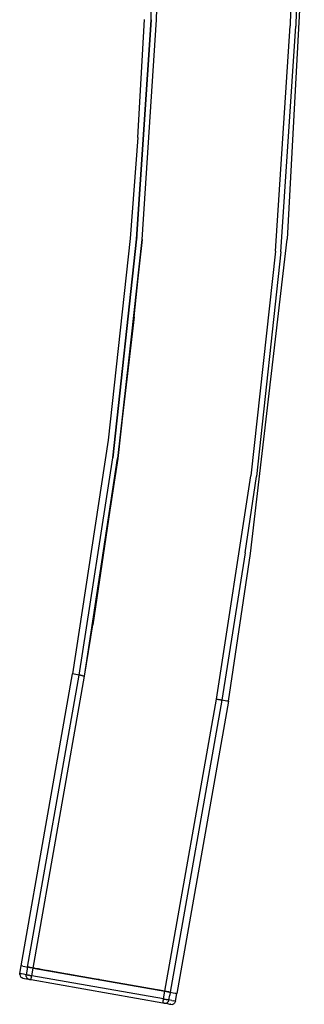
# Model space of a CAD drawing. Units: inches. Extents: x -740.3 to -690.1, y -675.8 to -651.9.
# Drawn here: x -692.9 to -690.1, y -675.8 to -666.1 of the extents above; entities that cross this region are included whole.
import ezdxf

# ---------------------------------------------------------------- set-up
doc = ezdxf.new("R2010")
doc.units = ezdxf.units.IN
doc.header["$MEASUREMENT"] = 0
doc.layers.add('72_FRANKEN_PROSERIE_D2_ANY', color=7, linetype='Continuous')

# ---------------------------------------------------------------- blocks, each defined once
blk = doc.blocks.new('11d509c1-ad11-496f-8274-883bd5fdb627')
at = {"color": 18, "true_color": 0x000000}
for p, q in [((604.73, -55.96), (605.68, -12.38)), ((639.64, -14), (638.69, -57.45)), ((603.34, -55.9), (604.08, -21.68)), ((599.68, -111.7), (603.34, -55.9)), ((601.07, -111.82), (604.73, -55.96)), ((634.93, -114.78), (638.69, -57.45)), ((636.33, -114.91), (640.09, -57.51)), ((593.59, -167.28), (599.68, -111.7)), ((594.98, -167.47), (601.07, -111.82)), ((634.93, -114.78), (628.68, -171.9)), ((636.33, -114.91), (630.07, -172.08)), ((585.09, -222.55), (593.59, -167.28)), ((586.46, -222.79), (594.98, -167.47)), ((619.94, -228.69), (628.68, -171.9)), ((571.99, -296.81), (585.09, -222.55)), ((573.37, -297.05), (586.46, -222.79)), ((583.84, -222.33), (583.42, -222.25)), ((585.09, -222.55), (583.84, -222.33)), ((585.18, -222.57), (585.09, -222.55)), ((585.3, -222.59), (585.18, -222.57)), ((585.45, -222.61), (585.3, -222.59)), ((585.45, -222.61), (585.63, -222.64)), ((585.82, -222.68), (585.63, -222.64)), ((585.82, -222.68), (586.03, -222.71)), ((586.03, -222.71), (586.24, -222.75)), ((586.24, -222.75), (586.46, -222.79)), ((606.84, -302.95), (619.94, -228.69)), ((621.32, -228.94), (608.22, -303.19)), ((620.16, -228.73), (619.94, -228.69)), ((620.37, -228.77), (620.16, -228.73)), ((620.58, -228.81), (620.37, -228.77)), ((620.77, -228.84), (620.58, -228.81)), ((620.95, -228.87), (620.77, -228.84)), ((620.95, -228.87), (621.1, -228.9)), ((621.22, -228.92), (621.1, -228.9)), ((621.32, -228.94), (621.22, -228.92)), ((622.56, -229.16), (621.32, -228.94)), ((622.98, -229.23), (622.56, -229.16)), ((570.74, -296.59), (570.43, -296.53)), ((570.74, -296.59), (571.27, -296.68)), ((571.27, -296.68), (571.99, -296.81)), ((571.99, -296.81), (571.64, -298.78)), ((571.99, -296.81), (572.09, -296.82)), ((571.99, -296.81), (572.09, -296.82)), ((572.09, -296.82), (572.21, -296.84)), ((572.21, -296.84), (572.09, -296.82)), ((572.36, -296.87), (572.21, -296.84)), ((572.36, -296.87), (572.21, -296.84)), ((572.36, -296.87), (572.53, -296.9)), ((572.53, -296.9), (572.36, -296.87)), ((572.53, -296.9), (572.73, -296.94)), ((572.53, -296.9), (572.73, -296.94)), ((572.93, -296.97), (572.73, -296.94)), ((572.93, -296.97), (572.73, -296.94)), ((573.15, -297.01), (572.93, -296.97)), ((573.15, -297.01), (572.93, -296.97)), ((573.02, -299.02), (573.37, -297.05)), ((573.37, -297.05), (573.15, -297.01)), ((573.37, -297.05), (573.15, -297.01)), ((573.37, -297.05), (573.45, -297.06)), ((573.37, -297.05), (606.84, -302.95)), ((606.84, -302.95), (573.37, -297.05)), ((573.51, -297.07), (573.45, -297.06)), ((573.71, -297.11), (573.64, -297.1)), ((573.84, -297.13), (573.82, -297.13)), ((574.17, -297.19), (574.25, -297.2)), ((574.57, -297.26), (574.4, -297.23)), ((574.74, -297.29), (574.57, -297.26)), ((575.49, -297.42), (575.53, -297.43)), ((580.26, -298.26), (576.98, -297.69)), ((570.08, -298.5), (569.98, -298.48)), ((570.4, -298.56), (570.08, -298.5)), ((570.92, -298.65), (570.4, -298.56)), ((570.79, -299.64), (570.89, -299.66)), ((570.89, -299.66), (571.19, -299.71)), ((571.64, -298.78), (570.92, -298.65)), ((571.19, -299.71), (571.69, -299.8)), ((571.63, -298.97), (571.64, -298.78)), ((571.65, -299.16), (571.63, -298.97)), ((571.74, -298.79), (571.64, -298.78)), ((571.65, -299.16), (571.7, -299.35)), ((571.69, -299.8), (572.39, -299.92)), ((571.7, -299.35), (571.79, -299.52)), ((571.86, -298.81), (571.74, -298.79)), ((571.79, -299.52), (571.91, -299.67)), ((571.86, -298.81), (572.01, -298.84)), ((572.05, -299.79), (571.91, -299.67)), ((572.01, -298.84), (572.19, -298.87)), ((572.21, -299.87), (572.05, -299.79)), ((572.38, -298.9), (572.19, -298.87)), ((572.21, -299.87), (572.39, -299.92)), ((572.58, -298.94), (572.38, -298.9)), ((572.39, -299.92), (572.42, -299.93)), ((572.46, -299.93), (572.42, -299.93)), ((572.46, -299.93), (572.51, -299.94)), ((572.57, -299.95), (572.51, -299.94)), ((572.57, -299.95), (572.63, -299.97)), ((572.58, -298.94), (572.8, -298.98)), ((572.63, -299.97), (572.7, -299.98)), ((572.7, -299.98), (572.77, -299.99)), ((572.85, -300), (572.77, -299.99)), ((572.8, -298.98), (573.02, -299.02)), ((572.85, -299.98), (572.86, -299.93)), ((572.85, -299.98), (572.85, -300)), ((572.85, -300), (606.32, -305.91)), ((572.86, -299.93), (572.88, -299.84)), ((572.88, -299.84), (572.9, -299.71)), ((572.9, -299.71), (572.92, -299.57)), ((572.95, -299.39), (572.92, -299.57)), ((572.95, -299.39), (572.99, -299.21)), ((572.99, -299.21), (573.02, -299.02)), ((606.5, -304.92), (573.02, -299.02)), ((586.42, -299.35), (582.23, -298.61)), ((589.32, -299.86), (589.34, -299.87)), ((600.32, -301.8), (600.3, -301.8)), ((600.4, -301.81), (600.38, -301.81)), ((604.76, -302.58), (604.73, -302.58)), ((604.79, -302.59), (604.77, -302.59)), ((604.82, -302.59), (604.84, -302.6)), ((606.5, -304.92), (606.84, -302.95)), ((606.7, -302.93), (606.68, -302.92)), ((607.07, -302.99), (606.84, -302.95)), ((607.07, -302.99), (606.84, -302.95)), ((606.4, -305.47), (606.43, -305.3)), ((606.46, -305.11), (606.43, -305.3)), ((606.46, -305.11), (606.5, -304.92)), ((606.72, -304.96), (606.5, -304.92)), ((606.72, -304.96), (606.93, -305)), ((606.93, -305), (607.14, -305.03)), ((607.28, -303.03), (607.07, -302.99)), ((607.28, -303.03), (607.07, -302.99)), ((607.14, -305.03), (607.33, -305.07)), ((607.49, -303.06), (607.28, -303.03)), ((607.28, -303.03), (607.49, -303.06)), ((607.5, -305.1), (607.33, -305.07)), ((607.68, -303.1), (607.49, -303.06)), ((607.68, -303.1), (607.49, -303.06)), ((607.65, -305.12), (607.5, -305.1)), ((607.78, -305.15), (607.65, -305.12)), ((607.68, -303.1), (607.85, -303.13)), ((607.85, -303.13), (607.68, -303.1)), ((607.74, -305.53), (607.82, -305.35)), ((607.87, -305.16), (607.78, -305.15)), ((607.82, -305.35), (607.87, -305.16)), ((607.85, -303.13), (608, -303.16)), ((607.85, -303.13), (608, -303.16)), ((607.87, -305.16), (608.09, -303.92)), ((608.6, -305.29), (607.87, -305.16)), ((608, -303.16), (608.13, -303.18)), ((608, -303.16), (608.13, -303.18)), ((608.22, -303.19), (608.09, -303.92)), ((608.13, -303.18), (608.22, -303.19)), ((608.13, -303.18), (608.22, -303.19)), ((608.22, -303.19), (608.95, -303.32)), ((608.6, -305.29), (609.12, -305.38)), ((608.95, -303.32), (609.47, -303.41)), ((609.44, -305.44), (609.12, -305.38)), ((609.44, -305.44), (609.54, -305.46)), ((609.47, -303.41), (609.78, -303.47)), ((609.78, -303.47), (609.89, -303.49)), ((606.33, -305.89), (606.32, -305.91)), ((606.4, -305.92), (606.32, -305.91)), ((606.33, -305.89), (606.34, -305.83)), ((606.35, -305.74), (606.34, -305.83)), ((606.35, -305.74), (606.37, -305.62)), ((606.37, -305.62), (606.4, -305.47)), ((606.4, -305.92), (606.47, -305.93)), ((606.47, -305.93), (606.54, -305.94)), ((606.54, -305.94), (606.6, -305.95)), ((606.66, -305.96), (606.6, -305.95)), ((606.66, -305.96), (606.71, -305.97)), ((606.75, -305.98), (606.71, -305.97)), ((606.78, -305.99), (606.75, -305.98)), ((606.78, -305.99), (606.96, -306)), ((606.78, -305.99), (607.48, -306.11)), ((606.96, -306), (607.15, -305.97)), ((607.15, -305.97), (607.32, -305.91)), ((607.32, -305.91), (607.48, -305.81)), ((607.48, -305.81), (607.62, -305.68)), ((607.48, -306.11), (607.98, -306.2)), ((607.62, -305.68), (607.74, -305.53)), ((607.98, -306.2), (608.28, -306.25)), ((608.38, -306.27), (608.28, -306.25))]:
    blk.add_line(p, q, dxfattribs=at)
for p, q in [((642.24, -31.3), (637.88, -111.67)), ((640.85, -31.27), (640.09, -57.51)), ((603.34, -55.9), (599.67, -111.7)), ((599.98, -85.85), (601.64, -55.83)), ((599.98, -85.85), (597.99, -111.55)), ((597.99, -111.55), (592.47, -162.8)), ((599.67, -111.7), (593.59, -167.28)), ((601.07, -111.82), (594.84, -167.45)), ((599.06, -131.48), (601.07, -111.82)), ((599.39, -114.34), (599.67, -111.7)), ((599.7, -111.32), (599.67, -111.7)), ((628.62, -191.63), (637.88, -111.67)), ((599.06, -131.48), (594.84, -167.45)), ((592.47, -162.8), (583.42, -222.25)), ((586.46, -222.79), (594.84, -167.45)), ((594.84, -167.45), (588.55, -209.78)), ((627.25, -191.43), (630.07, -172.08)), ((627.25, -191.43), (621.32, -228.94)), ((622.98, -229.23), (628.62, -191.63)), ((586.46, -222.79), (588.55, -209.78)), ((570.32, -296.51), (583.42, -222.25)), ((622.98, -229.23), (609.89, -303.49)), ((569.98, -298.48), (570.32, -296.51)), ((571.99, -296.81), (572.09, -296.82)), ((575.37, -297.4), (573.37, -297.05)), ((575.46, -297.42), (573.37, -297.05)), ((573.37, -297.05), (575.32, -297.39)), ((573.37, -297.05), (574.06, -297.17)), ((573.37, -297.05), (574.03, -297.17)), ((573.62, -297.09), (575.06, -297.35)), ((573.62, -297.09), (575.06, -297.35)), ((574.74, -297.29), (574.48, -297.25)), ((574.74, -297.29), (574.56, -297.26)), ((575.35, -297.4), (574.59, -297.26)), ((574.74, -297.29), (575.11, -297.35)), ((575.08, -297.35), (574.74, -297.29)), ((575.35, -297.4), (574.74, -297.29)), ((570.02, -298.67), (569.98, -298.48)), ((570.02, -298.67), (570.09, -299.04)), ((570.09, -299.04), (570.28, -299.35)), ((570.28, -299.35), (570.58, -299.56)), ((570.79, -299.64), (570.58, -299.56)), ((589.81, -299.95), (589.39, -299.87)), ((589.48, -299.89), (589.98, -299.98)), ((590.13, -300), (589.74, -299.93)), ((605.05, -302.64), (604.88, -302.6)), ((604.88, -302.6), (605.19, -302.66)), ((604.88, -302.6), (605.19, -302.66)), ((604.96, -302.62), (604.88, -302.6)), ((605.09, -302.64), (604.88, -302.6)), ((605.11, -302.64), (604.94, -302.62)), ((605.44, -302.7), (605.31, -302.68)), ((605.69, -302.75), (605.62, -302.74)), ((605.78, -302.76), (605.67, -302.74)), ((606.84, -302.95), (606.03, -302.81)), ((606.84, -302.95), (606.49, -302.89)), ((606.84, -302.95), (606.55, -302.9)), ((609.54, -305.46), (609.49, -305.64)), ((609.54, -305.46), (609.89, -303.49)), ((608.38, -306.27), (608.66, -306.28)), ((608.66, -306.28), (609.01, -306.17)), ((609.01, -306.17), (609.3, -305.95)), ((609.49, -305.64), (609.3, -305.95))]:
    blk.add_line(p, q)
blk = doc.blocks.new('00f712f0-b6c2-4810-82b6-91cb17416ae0')
at = {"layer": '72_FRANKEN_PROSERIE_D2_ANY'}
blk.add_blockref('11d509c1-ad11-496f-8274-883bd5fdb627', (-98.03, -958.2, -814.37), dxfattribs=at)

msp = doc.modelspace()

# ---------------------------------------------------------------- block references
at = {"xscale": 0.03903334193520708, "yscale": 0.03903334193520708, "zscale": 0.03903334193520708}
msp.add_blockref('00f712f0-b6c2-4810-82b6-91cb17416ae0', (-711.3703, -626.4703, -782.583), dxfattribs=at)

doc.saveas('drawing.dxf')
